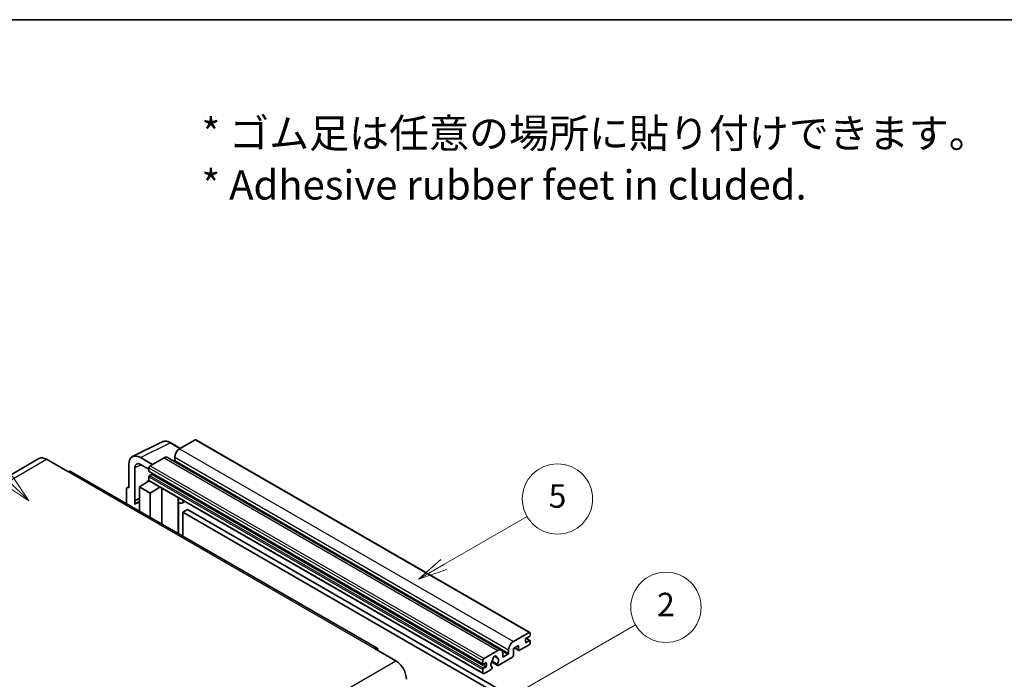
# Model space of a CAD drawing. Units: millimetres. Extents: x -1 to 12385, y 1 to 1827.
# Drawn here: x 506 to 1011, y 1349 to 1687 of the extents above; entities that cross this region are included whole.
import ezdxf

# ---------------------------------------------------------------- set-up
doc = ezdxf.new("R2010")
doc.units = ezdxf.units.MM
for name, color, linetype, lineweight in [('Border (ISO)', 7, 'Continuous', 35), ('Symbol (ISO)', 7, 'Continuous', 18), ('Symbol (TK)', 100, 'Continuous', 18), ('Visible (ISO)', 7, 'Continuous', 35), ('Visible Narrow (ISO)', 7, 'Continuous', 25)]:
    doc.layers.add(name, color=color, linetype=linetype, lineweight=lineweight)
doc.styles.add('Note Text (TK)', font='MS PGothic.ttf')
doc.styles.add('Note Text (TK2)', font='MS PGothic.ttf')

# ---------------------------------------------------------------- blocks, each defined once
blk = doc.blocks.new('図面枠 tk図枠')
at = {"layer": 'Border (ISO)'}
blk.add_line((14.5, 289), (405.5, 289), dxfattribs=at)
blk = doc.blocks.new('バルーン1')
at = {"layer": 'Symbol (TK)', "color": 100}
for p, q in [((135.331, 242.488), (142.428, 246.586)), ((135.081, 242.921), (133.166, 241.238)), ((135.331, 242.488), (133.166, 241.238)), ((133.166, 241.238), (135.581, 242.055))]:
    blk.add_line(p, q, dxfattribs=at)
at = {"layer": 'Symbol (TK)'}
blk.add_circle((145.026, 248.086), 3, dxfattribs=at)
at = {"layer": 'Symbol (TK)', "color": 7, "insert": (145.026, 248.08), "char_height": 2, "attachment_point": 5, "style": 'Note Text (TK2)'}
blk.add_mtext('5', dxfattribs=at)
blk = doc.blocks.new('バルーン6')
at = {"layer": 'Symbol (TK)', "color": 100}
for p, q in [((98.145, 249.698), (91.81, 256.033)), ((98.145, 249.698), (99.912, 247.93)), ((99.912, 247.93), (98.498, 250.052)), ((97.791, 249.345), (99.912, 247.93))]:
    blk.add_line(p, q, dxfattribs=at)
at = {"layer": 'Symbol (TK)'}
blk.add_circle((89.697, 258.146), 3, dxfattribs=at)
at = {"layer": 'Symbol (TK)', "color": 7, "insert": (89.697, 258.14), "char_height": 2, "attachment_point": 5, "style": 'Note Text (TK2)'}
blk.add_mtext('6', dxfattribs=at)
blk = doc.blocks.new('バルーン10')
at = {"layer": 'Symbol (TK)', "color": 100}
for p, q in [((141.038, 231.192), (151.68, 237.335)), ((140.788, 231.625), (138.873, 229.942)), ((141.038, 231.192), (138.873, 229.942)), ((138.873, 229.942), (141.288, 230.759))]:
    blk.add_line(p, q, dxfattribs=at)
at = {"layer": 'Symbol (TK)'}
blk.add_circle((154.278, 238.835), 3, dxfattribs=at)
at = {"layer": 'Symbol (TK)', "color": 7, "insert": (154.278, 238.818), "char_height": 2, "attachment_point": 5, "style": 'Note Text (TK2)'}
blk.add_mtext('2', dxfattribs=at)

msp = doc.modelspace()

# ---------------------------------------------------------------- linework, layer by layer
at = {"layer": 'Visible (ISO)'}
for p, q in [((564.2729, 1462.9184), (579.358, 1470.4522)), ((588.758, 1467.1599), (583.888, 1469.9716)), ((596.2884, 1471.5075), (588.288, 1466.8885)), ((596.717, 1471.55), (767.6348, 1372.8706)), ((516.3668, 1461.9167), (359.3891, 1371.2856)), ((574.4691, 1458.9102), (568.4045, 1462.4116)), ((580.4088, 1462.3395), (573.2569, 1458.2103)), ((582.1231, 1462.5093), (753.0409, 1363.8298)), ((585.8636, 1462.6894), (585.8636, 1461.0097)), ((520.2239, 1461.5346), (531.1335, 1455.2359)), ((562.3473, 1458.9144), (562.3473, 1447.0126)), ((565.3796, 1440.36), (565.3796, 1457.1595)), ((568.4082, 1458.908), (572.6508, 1456.4585)), ((572.6508, 1457.1605), (572.6508, 1455.4809)), ((689.397, 1364.7322), (532.4193, 1455.3633)), ((572.6508, 1452.5415), (572.6508, 1450.8618)), ((572.7573, 1455.2455), (743.6751, 1356.566)), ((574.1054, 1453.8012), (573.0145, 1453.1714)), ((561.5202, 1447.1144), (562.3473, 1447.5275)), ((562.3473, 1447.0126), (562.3465, 1447.0131)), ((567.8021, 1447.3626), (572.7053, 1450.6032)), ((567.8021, 1447.3626), (567.8021, 1434.935)), ((573.2569, 1444.2132), (567.8021, 1447.3626)), ((571.6521, 1449.9551), (572.655, 1450.7817)), ((571.6909, 1449.9327), (571.6521, 1449.9551)), ((571.6521, 1449.9551), (571.6521, 1449.9071)), ((572.8283, 1450.4695), (743.7461, 1351.79)), ((573.2569, 1444.2132), (578.2851, 1447.319)), ((579.3178, 1428.2864), (579.3178, 1446.7228)), ((561.1351, 1446.3136), (561.1351, 1438.7842)), ((565.3796, 1440.36), (567.8021, 1441.5698)), ((565.3803, 1440.3596), (567.8021, 1441.5691)), ((573.2569, 1431.7857), (573.2569, 1444.2132)), ((587.7545, 1441.401), (588.0545, 1441.6787)), ((565.3803, 1440.3596), (565.3796, 1440.36)), ((565.3803, 1438.3541), (565.3803, 1440.3596)), ((567.8021, 1439.9686), (566.155, 1439.0177)), ((587.7575, 1441.4038), (587.7575, 1423.4138)), ((590.9806, 1439.9892), (589.5174, 1439.1444)), ((592.3488, 1435.85), (589.9244, 1434.4503)), ((589.9244, 1422.1627), (589.9244, 1434.4503)), ((589.9244, 1434.4503), (757.8118, 1337.5205)), ((592.3488, 1435.85), (760.2361, 1338.9202)), ((759.2058, 1368.2091), (767.2062, 1372.8281)), ((767.8123, 1372.4782), (767.8123, 1371.4984)), ((761.8726, 1366.2495), (759.2058, 1364.7098)), ((761.8726, 1364.0099), (761.8726, 1366.2495)), ((767.2062, 1366.5294), (762.3575, 1363.73)), ((765.3879, 1369.2588), (765.3879, 1367.9991)), ((767.4486, 1370.8685), (765.7516, 1369.8887)), ((765.7516, 1367.7892), (767.4486, 1368.7689)), ((765.781, 1369.9057), (767.7058, 1368.7944)), ((767.8123, 1368.559), (767.8123, 1367.5792)), ((688.1113, 1364.6048), (699.0209, 1358.3061)), ((744.1747, 1359.5309), (751.3266, 1363.66)), ((753.751, 1362.2603), (753.751, 1360.5807)), ((754.1146, 1360.3707), (756.4178, 1361.7004)), ((756.7814, 1362.3303), (756.7814, 1364.0099)), ((759.2058, 1364.7098), (759.2058, 1361.0706)), ((759.7323, 1365.0137), (762.0146, 1363.696)), ((743.5686, 1356.8014), (743.5686, 1358.4811)), ((745.0232, 1357.2214), (743.9323, 1356.5915)), ((745.3869, 1355.7517), (745.3869, 1357.0114)), ((747.9992, 1357.7566), (751.0754, 1355.9806)), ((750.9815, 1356.5654), (748.2036, 1358.1692)), ((749.426, 1360.6464), (750.6083, 1359.9638)), ((758.7209, 1360.2307), (751.4183, 1356.0145)), ((743.5686, 1352.1824), (743.5686, 1353.8621)), ((743.9323, 1354.4919), (745.0232, 1355.1218)), ((747.8408, 1353.9491), (744.1747, 1351.8325)), ((748.2036, 1355.0469), (748.2776, 1355.0043))]:
    msp.add_line(p, q, dxfattribs=at)
for centre, major_axis, ratio, start_param, end_param in [((588.288, 1464.0891), (-1.7143, -2.9692), 0.57735027, 3.92699082, 5.49778714), ((596.2884, 1470.8077), (0.4286, 0.7423), 0.57735027, 0, 0.78539816), ((520.2239, 1455.2359), (-3.8571, 6.6808), 0.57735027, 5.49778714, 6.28318531), ((568.4119, 1455.4045), (-4.2909, 7.4321), 0.5766475, 5.49839613, 7.06797448), ((580.4088, 1459.54), (1.7143, 2.9692), 0.57735027, 0, 0.78539816), ((568.4119, 1455.4045), (-2.1455, 3.7161), 0.5766475, 5.49839613, 7.06797448), ((573.2569, 1457.5105), (-0.4286, -0.7423), 0.57735027, 3.92699082, 5.49778714), ((585.5, 1460.7998), (-0.2571, -0.4454), 0.57735027, 1.15447238, 2.35619449), ((531.1335, 1453.1364), (1.2857, 2.2269), 0.57735027, 0, 0.78539816), ((573.0145, 1455.6908), (-0.2571, -0.4454), 0.57735027, 5.49778714, 6.28318531), ((573.0145, 1452.7515), (-0.2571, -0.4454), 0.57735027, 3.92699082, 5.49778714), ((574.1054, 1454.2211), (-0.2571, -0.4454), 0.57735027, 0.78539816, 1.99787491), ((562.348, 1445.6117), (-0.8582, 1.4864), 0.5766475, 5.49839613, 7.06797448), ((573.2569, 1451.2118), (-0.4286, -0.7423), 0.57735027, 5.49778714, 6.28318531), ((570.2264, 1431.9658), (-4.0714, 7.0519), 0.57735027, 5.93239267, 6.4981299), ((586.9003, 1441.7783), (-0.8564, 0.3742), 0.0957488, 2.43291877, 3.09977496), ((587.8031, 1442.1137), (1.7143, -2.9692), 0.57735027, 5.47896434, 6.96484411), ((767.2062, 1372.1282), (0.4286, 0.7423), 0.57735027, 5.49778714, 7.06858347), ((767.4486, 1371.2884), (-0.2571, -0.4454), 0.57735027, 0.78539816, 2.35619449), ((759.2058, 1365.4096), (1.7143, 2.9692), 0.57735027, 0.78539816, 2.35619449), ((765.7516, 1369.4688), (-0.2571, -0.4454), 0.57735027, 3.92699082, 5.49778714), ((765.7516, 1368.2091), (-0.2571, -0.4454), 0.57735027, 5.49778714, 7.06858347), ((767.2062, 1367.2293), (-0.4286, -0.7423), 0.57735027, 0.78539816, 2.35619449), ((767.4486, 1368.349), (0.2571, 0.4454), 0.57735027, 5.49778714, 7.06858347), ((688.1113, 1362.5053), (1.2857, 2.2269), 0.57735027, 5.49778714, 7.06858347), ((749.6295, 1359.7408), (0.6429, 1.1135), 0.57735027, 5.4356982, 8.70146874), ((751.3266, 1360.8606), (1.7143, 2.9692), 0.57735027, 5.49778714, 7.06858347), ((756.4178, 1362.1203), (0.2571, 0.4454), 0.57735027, 3.92699082, 5.49778714), ((758.7209, 1360.7906), (-0.3429, -0.5938), 0.57735027, 0.78539816, 2.35619449), ((762.3575, 1364.2899), (-0.3429, -0.5938), 0.57735027, 5.49778714, 7.06858347), ((699.0209, 1352.0074), (3.8571, -6.6808), 0.57735027, 0.78539816, 2.35619449), ((744.1747, 1358.831), (0.4286, 0.7423), 0.57735027, 0.78539816, 2.35619449), ((743.9323, 1357.0114), (-0.2571, -0.4454), 0.57735027, 5.49778714, 7.06858347), ((745.0232, 1356.8014), (0.2571, 0.4454), 0.57735027, 5.49778714, 7.06858347), ((749.6295, 1357.4313), (-1.3894, -2.4066), 0.57735027, 4.44838985, 6.30980171), ((748.3592, 1358.9162), (-0.2571, -0.4454), 0.57735027, 1.71584878, 2.41828344), ((750.8999, 1360.3831), (-0.2571, -0.4454), 0.57735027, 5.4356982, 6.13813286), ((749.6295, 1357.4313), (1.3894, 2.4066), 0.57735027, 4.68577258, 6.54718444), ((751.4183, 1356.5744), (-0.3429, -0.5938), 0.57735027, 5.04863368, 7.06858347), ((754.1146, 1360.7906), (-0.2571, -0.4454), 0.57735027, 5.49778714, 7.06858347), ((743.9323, 1354.072), (0.2571, 0.4454), 0.57735027, 0.78539816, 2.35619449), ((744.1747, 1352.5323), (-0.4286, -0.7423), 0.57735027, 5.49778714, 7.06858347), ((745.0232, 1355.5417), (0.2571, 0.4454), 0.57735027, 3.92699082, 5.49778714), ((747.8408, 1354.509), (0.3429, 0.5938), 0.57735027, 3.92699082, 5.9469406)]:
    msp.add_ellipse(centre, major_axis=major_axis, ratio=ratio, start_param=start_param, end_param=end_param, dxfattribs=at)
msp.add_open_spline([(583.888, 1469.9716), (583.5829, 1470.1477), (583.2743, 1470.2995), (582.654, 1470.5494), (582.3422, 1470.6475), (581.7199, 1470.7844), (581.4093, 1470.8232), (580.7961, 1470.8351), (580.4933, 1470.808), (579.9071, 1470.683), (579.6238, 1470.585), (579.358, 1470.4522)], degree=3, knots=[-0.784789176, -0.784789176, -0.784789176, -0.784789176, -0.634804167, -0.634804167, -0.484819157, -0.484819157, -0.334834148, -0.334834148, -0.184849139, -0.184849139, -0.03486413, -0.03486413, -0.03486413, -0.03486413], dxfattribs=at)
at = {"layer": 'Visible Narrow (ISO)'}
for p, q in [((568.4045, 1462.4116), (583.4805, 1469.9409)), ((583.4805, 1469.9409), (588.5277, 1467.0269)), ((588.288, 1466.8885), (759.2058, 1368.2091)), ((596.2884, 1471.5075), (767.2062, 1372.8281)), ((580.4088, 1462.3395), (751.3266, 1363.66)), ((585.8636, 1462.6894), (756.7814, 1364.0099)), ((363.2462, 1370.9035), (520.2239, 1461.5346)), ((568.6274, 1458.7815), (565.3796, 1457.1595)), ((572.6508, 1457.1605), (743.5686, 1358.4811)), ((573.2569, 1458.2103), (744.1747, 1359.5309)), ((585.8636, 1461.0097), (756.7814, 1362.3303)), ((531.1335, 1455.2359), (688.1113, 1364.6048)), ((572.6508, 1455.4809), (743.5686, 1356.8014)), ((572.6508, 1452.5415), (743.5686, 1353.8621)), ((573.0145, 1453.1714), (743.9323, 1354.4919)), ((574.1054, 1453.8012), (745.0232, 1355.1218)), ((562.3465, 1447.0131), (562.3473, 1447.0134)), ((572.6508, 1450.8618), (743.5686, 1352.1824)), ((587.5272, 1441.4408), (587.888, 1441.7748)), ((587.5272, 1441.4408), (587.5272, 1423.5467)), ((765.3879, 1367.9991), (765.7516, 1367.7892)), ((765.646, 1369.8097), (767.4486, 1368.7689)), ((753.4737, 1363.4001), (756.4178, 1361.7004)), ((759.9331, 1365.1297), (761.8726, 1364.0099)), ((542.0432, 1267.675), (699.0209, 1358.3061)), ((743.9323, 1356.5915), (745.3869, 1355.7517)), ((745.0232, 1357.2214), (745.3869, 1357.0114)), ((749.5731, 1360.756), (750.5369, 1360.1996)), ((753.751, 1360.5807), (754.1146, 1360.3707))]:
    msp.add_line(p, q, dxfattribs=at)
for centre, major_axis, ratio, start_param, end_param in [((583.466, 1462.9229), (-4.2451, 7.4561), 0.57677384, 5.50187364, 6.25179868), ((583.4594, 1469.2293), (0.4286, 0.7423), 0.57735027, 0, 0.75049158)]:
    msp.add_ellipse(centre, major_axis=major_axis, ratio=ratio, start_param=start_param, end_param=end_param, dxfattribs=at)

# ---------------------------------------------------------------- block references
at = {"xscale": 6, "yscale": 6, "zscale": 6}
msp.add_blockref('図面枠 tk図枠', (-88.3727, -47.2835), dxfattribs=at)
at = {"layer": 'Symbol (TK)', "xscale": 6, "yscale": 6, "zscale": 6}
for name in ['バルーン6', 'バルーン1', 'バルーン10']:
    msp.add_blockref(name, (-88.3727, -47.2835), dxfattribs=at)

# ---------------------------------------------------------------- texts
at = {"layer": 'Symbol (ISO)', "color": 7, "insert": (599.5883, 1615.3122), "char_height": 15, "width": 416.929836, "attachment_point": 4, "line_spacing_factor": 1.058182, "style": 'Note Text (TK)'}
msp.add_mtext('{\\fＭＳ Ｐゴシック|b0|i0;* ゴム足は任意の場所に貼り付けできます。\\P\\fＭＳ Ｐゴシック|b0|i0;* Adhesive rubber feet in cluded.}', dxfattribs=at)

doc.saveas('drawing.dxf')
